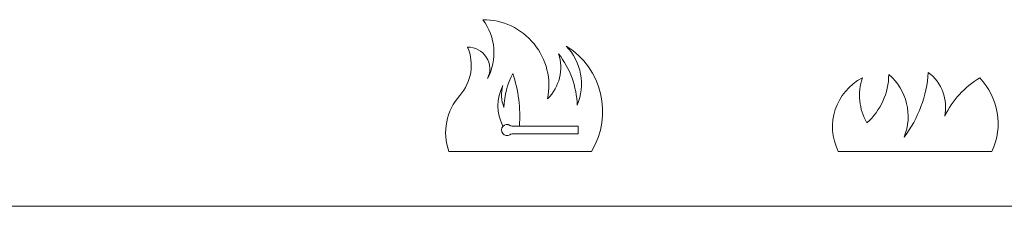
# Model space of a CAD drawing. Extents: x -3680 to -1252, y -318 to 2101.
# Drawn here: x -3372 to -3282, y 1222 to 1239 of the extents above; entities that cross this region are included whole.
import ezdxf

# ---------------------------------------------------------------- set-up
doc = ezdxf.new("R2010")
doc.units = 0
doc.header["$LTSCALE"] = 5

msp = doc.modelspace()

# ---------------------------------------------------------------- linework, layer by layer
at = {"color": 7, "linetype": 'Continuous', "lineweight": 5}
for p, q in [((-3327.969, 1228.82), (-3327.953, 1228.82)), ((-3327.069, 1228.82), (-3326.469, 1228.82)), ((-3321.096, 1228.82), (-3326.469, 1228.82)), ((-3321.096, 1228.12), (-3321.096, 1228.82)), ((-3327.069, 1228.12), (-3321.096, 1228.12)), ((-3319.896, 1226.52), (-3332.896, 1226.52)), ((-3283.396, 1226.52), (-3297.396, 1226.52)), ((-3414.396, 1221.52), (-3166.396, 1221.52))]:
    msp.add_line(p, q, dxfattribs=at)
for centre, radius, start, end in [((-3333.78, 1235.499), 5, 332.05766, 37.17254), ((-3329.774, 1232.52), 6, 348.46267, 90.20275), ((-3334.974, 1234.365), 4.125, 318.27435, 23.64669), ((-3331.166, 1234.02), 2, 334.3986, 90.84102), ((-3325.804, 1232.659), 5, 337.18062, 43.80234), ((-3325.873, 1230.163), 7, 328.63394, 58.31238), ((-3326.697, 1234.175), 4, 314.45475, 18.13133), ((-3329.192, 1230.485), 8, 1.68275, 38.08758), ((-3320.87, 1230.367), 7, 152.31016, 178.74925), ((-3338.432, 1229.762), 12, 355.49703, 18.75301), ((-3292.928, 1228.764), 5, 116.97668, 206.66728), ((-3290.461, 1231.612), 5, 161.24502, 209.89937), ((-3298.795, 1233.592), 6, 311.8047, 359.30739), ((-3296.027, 1229.704), 5, 337.85924, 49.73973), ((-3300.171, 1234.452), 11, 322.91871, 356.1822), ((-3291.612, 1230.532), 4, 348.27991, 52.83218), ((-3280.457, 1226.314), 8, 120.32241, 154.80514), ((-3288.828, 1229.068), 6, 334.86516, 43.78202), ((-3324.422, 1230.67), 4, 152.45145, 207.54855), ((-3325.094, 1231.661), 3, 163.36588, 202.35893), ((-3328.089, 1228.225), 5.1, 138.27435, 199.53821), ((-3327.596, 1228.47), 0.5, 135.573, 301.78833), ((-3327.596, 1228.47), 0.5, 58.21167, 135.573), ((-3327.069, 1229.32), 0.5, 238.21167, 270), ((-3327.069, 1227.62), 0.5, 90, 121.78833)]:
    msp.add_arc(centre, radius, start, end, dxfattribs=at)

doc.saveas('drawing.dxf')
